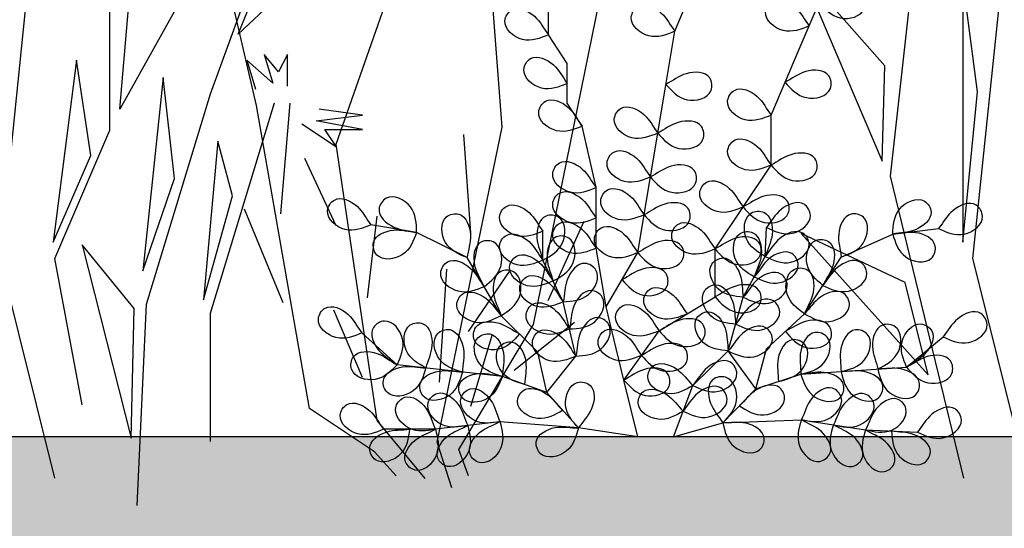
# Model space of a CAD drawing. Units: millimetres. Extents: x 0 to 420, y 0 to 297.
# Drawn here: x 368 to 398, y 184 to 200 of the extents above; entities that cross this region are included whole.
import ezdxf

# ---------------------------------------------------------------- set-up
doc = ezdxf.new("R2010")
doc.units = ezdxf.units.MM
doc.layers.add('GROWING', color=34, linetype='Continuous')
doc.layers.add('PLANTING', color=62, linetype='Continuous')

# ---------------------------------------------------------------- blocks, each defined once
blk = doc.blocks.new('SEDUM_1')
for p, q in [((-0.572, 6.277), (-0.958, 7.212)), ((1.383, 6.222), (1.383, 6.954)), ((-2.495, 5.998), (-2.803, 6.722)), ((-0.422, 5.379), (-0.572, 6.277)), ((1.09, 5.776), (1.383, 6.222)), ((-2.062, 4.978), (-2.495, 5.998)), ((1.09, 5.162), (1.09, 5.776)), ((-0.196, 4.023), (-0.422, 5.379)), ((0.86, 4.809), (1.09, 5.162)), ((-2.062, 4.206), (-2.062, 4.978)), ((0.644, 3.857), (0.86, 4.809)), ((-1.196, 2.909), (-2.062, 4.206)), ((0, 2.851), (-0.196, 4.023)), ((0.644, 2.92), (0.644, 3.857)), ((-3.943, 3.138), (-4.651, 3.226)), ((-1.97, 2.791), (-1.989, 3.24)), ((3.423, 3.164), (4.127, 3.281)), ((-3.145, 2.781), (-3.943, 3.138)), ((1.467, 2.734), (1.467, 3.183)), ((2.64, 2.773), (3.423, 3.164)), ((-1.196, 2.167), (-1.196, 2.909)), ((0.489, 2.012), (0.644, 2.92)), ((-2.579, 1.905), (-3.145, 2.781)), ((-1.631, 2.16), (-1.97, 2.791)), ((0.489, 2.012), (0, 2.851)), ((2.112, 1.875), (2.64, 2.773)), ((1.154, 2.09), (1.467, 2.734)), ((-1.4, 1.329), (-1.631, 2.16)), ((-0.329, 1.642), (-1.196, 2.167)), ((0.334, 1.366), (0.489, 2.012)), ((0.958, 1.25), (1.154, 2.09)), ((-1.989, 1.363), (-2.579, 1.905)), ((1.545, 1.309), (2.112, 1.875)), ((-4.158, 1.076), (-4.722, 1.549)), ((0.215, 0.879), (-0.329, 1.642)), ((3.724, 1.113), (4.268, 1.608)), ((-1.826, 0.744), (-1.989, 1.363)), ((-1.826, 0.744), (-1.4, 1.329)), ((-0.851, 0.794), (-1.4, 1.329)), ((0.215, 0.879), (0.334, 1.366)), ((1.408, 0.684), (0.958, 1.25)), ((1.408, 0.684), (1.545, 1.309)), ((-2.521, 0.968), (-4.158, 1.076)), ((2.093, 0.936), (3.724, 1.113)), ((-1.826, 0.744), (-2.521, 0.968)), ((1.408, 0.684), (2.093, 0.936)), ((-0.551, 0), (-0.851, 0.794)), ((0, 0), (0.215, 0.879)), ((-1.315, 0.218), (-1.826, 0.744)), ((0.919, 0.137), (1.408, 0.684)), ((-2.531, 0.265), (-3.522, 0.107)), ((-1.315, 0.218), (-2.531, 0.265)), ((-0.551, 0), (-1.315, 0.218)), ((0.919, 0.137), (2.132, 0.234)), ((2.132, 0.234), (3.129, 0.117)), ((-3.522, 0.107), (-4.324, 0.073)), ((0, 0), (0.919, 0.137)), ((3.129, 0.117), (3.931, 0.117))]:
    blk.add_line(p, q)
for points, start_tangent, end_tangent in [([(-2.803, 6.722), (-3.121, 6.887), (-3.48, 6.821), (-3.502, 6.625), (-3.131, 6.483), (-2.803, 6.722)], (-0.89485, 0.446366), (0.659745, 0.751489)), ([(-2.649, 6.36), (-2.434, 6.647), (-2.082, 6.744), (-1.977, 6.577), (-2.249, 6.287), (-2.649, 6.36)], (0.611724, 0.791072), (-0.920883, 0.38984)), ([(-0.572, 6.277), (-0.357, 6.564), (-0.005, 6.66), (0.1, 6.494), (-0.172, 6.204), (-0.572, 6.277)], (0.611724, 0.791072), (-0.920883, 0.38984)), ([(1.383, 6.222), (1.598, 6.509), (1.949, 6.605), (2.055, 6.439), (1.782, 6.149), (1.383, 6.222)], (0.611724, 0.791072), (-0.920883, 0.38984)), ([(1.09, 5.469), (1.305, 5.757), (1.657, 5.853), (1.762, 5.686), (1.49, 5.397), (1.09, 5.469)], (0.611724, 0.791072), (-0.920883, 0.38984)), ([(-2.278, 5.488), (-2.597, 5.653), (-2.955, 5.587), (-2.978, 5.391), (-2.607, 5.249), (-2.278, 5.488)], (-0.89485, 0.446366), (0.659745, 0.751489)), ([(-0.435, 5.455), (-0.753, 5.62), (-1.112, 5.554), (-1.134, 5.359), (-0.763, 5.216), (-0.435, 5.455)], (-0.89485, 0.446366), (0.659745, 0.751489)), ([(-2.062, 4.978), (-1.847, 5.266), (-1.495, 5.362), (-1.39, 5.195), (-1.662, 4.906), (-2.062, 4.978)], (0.611724, 0.791072), (-0.920883, 0.38984)), ([(0.86, 4.809), (1.075, 5.096), (1.426, 5.193), (1.532, 5.026), (1.259, 4.737), (0.86, 4.809)], (0.611724, 0.791072), (-0.920883, 0.38984)), ([(-0.309, 4.701), (-0.094, 4.988), (0.258, 5.085), (0.363, 4.918), (0.091, 4.628), (-0.309, 4.701)], (0.611724, 0.791072), (-0.920883, 0.38984)), ([(-0.309, 4.701), (-0.627, 4.866), (-0.986, 4.8), (-1.008, 4.604), (-0.637, 4.462), (-0.309, 4.701)], (-0.89485, 0.446366), (0.659745, 0.751489)), ([(-2.062, 4.206), (-1.847, 4.493), (-1.495, 4.59), (-1.39, 4.423), (-1.662, 4.134), (-2.062, 4.206)], (0.611724, 0.791072), (-0.920883, 0.38984)), ([(-0.196, 4.023), (0.019, 4.31), (0.371, 4.407), (0.476, 4.24), (0.204, 3.951), (-0.196, 4.023)], (0.611724, 0.791072), (-0.920883, 0.38984)), ([(-2.062, 4.206), (-2.38, 4.371), (-2.739, 4.305), (-2.761, 4.109), (-2.39, 3.967), (-2.062, 4.206)], (-0.89485, 0.446366), (0.659745, 0.751489)), ([(0.644, 3.857), (0.859, 4.144), (1.211, 4.241), (1.316, 4.074), (1.044, 3.784), (0.644, 3.857)], (0.611724, 0.791072), (-0.920883, 0.38984)), ([(-0.196, 4.023), (-0.514, 4.188), (-0.873, 4.122), (-0.895, 3.927), (-0.524, 3.784), (-0.196, 4.023)], (-0.89485, 0.446366), (0.659745, 0.751489)), ([(-1.629, 3.557), (-1.414, 3.845), (-1.062, 3.941), (-0.957, 3.775), (-1.229, 3.485), (-1.629, 3.557)], (0.611724, 0.791072), (-0.920883, 0.38984)), ([(-0.098, 3.437), (0.117, 3.725), (0.469, 3.821), (0.574, 3.654), (0.302, 3.365), (-0.098, 3.437)], (0.611724, 0.791072), (-0.920883, 0.38984)), ([(0.644, 3.389), (0.859, 3.676), (1.211, 3.772), (1.316, 3.606), (1.044, 3.316), (0.644, 3.389)], (0.611724, 0.791072), (-0.920883, 0.38984)), ([(-3.942, 3.139), (-4.295, 3.206), (-4.536, 3.479), (-4.433, 3.647), (-4.053, 3.53), (-3.942, 3.139)], (-0.979674, 0.200598), (0.055782, -0.998443)), ([(-1.989, 3.24), (-2.216, 3.518), (-2.571, 3.599), (-2.67, 3.428), (-2.385, 3.15), (-1.989, 3.24)], (-0.644188, 0.764867), (0.90382, 0.427913)), ([(-1.629, 3.557), (-1.947, 3.723), (-2.306, 3.657), (-2.328, 3.461), (-1.957, 3.318), (-1.629, 3.557)], (-0.89485, 0.446366), (0.659745, 0.751489)), ([(3.422, 3.165), (3.772, 3.246), (4.002, 3.529), (3.892, 3.692), (3.517, 3.56), (3.422, 3.165)], (0.970454, 0.241288), (-0.014087, -0.999901)), ([(4.127, 3.281), (4.342, 3.568), (4.693, 3.665), (4.799, 3.498), (4.526, 3.209), (4.127, 3.281)], (0.611724, 0.791072), (-0.920883, 0.38984)), ([(-4.651, 3.226), (-4.878, 3.504), (-5.233, 3.586), (-5.331, 3.415), (-5.047, 3.137), (-4.651, 3.226)], (-0.644188, 0.764867), (0.90382, 0.427913)), ([(-0.098, 3.437), (-0.416, 3.602), (-0.775, 3.537), (-0.797, 3.341), (-0.426, 3.198), (-0.098, 3.437)], (-0.89485, 0.446366), (0.659745, 0.751489)), ([(1.467, 3.183), (1.682, 3.471), (2.033, 3.567), (2.139, 3.4), (1.866, 3.111), (1.467, 3.183)], (0.611724, 0.791072), (-0.920883, 0.38984)), ([(-3.145, 2.781), (-3.107, 3.138), (-3.299, 3.447), (-3.489, 3.397), (-3.487, 2.999), (-3.145, 2.781)], (0.089653, 0.995973), (0.940209, -0.340598)), ([(-1.97, 2.791), (-2.078, 3.133), (-1.95, 3.475), (-1.753, 3.463), (-1.678, 3.072), (-1.97, 2.791)], (-0.283584, 0.958947), (-0.854967, -0.518683)), ([(-1.196, 2.909), (-0.981, 3.196), (-0.629, 3.293), (-0.524, 3.126), (-0.796, 2.836), (-1.196, 2.909)], (0.611724, 0.791072), (-0.920883, 0.38984)), ([(0.644, 2.92), (0.859, 3.208), (1.211, 3.304), (1.316, 3.137), (1.044, 2.848), (0.644, 2.92)], (0.611724, 0.791072), (-0.920883, 0.38984)), ([(1.467, 2.734), (1.56, 3.081), (1.418, 3.417), (1.222, 3.396), (1.163, 3.003), (1.467, 2.734)], (0.243338, 0.969942), (0.875858, -0.482569)), ([(2.64, 2.773), (2.588, 3.128), (2.767, 3.446), (2.959, 3.403), (2.973, 3.006), (2.64, 2.773)], (-0.131119, 0.991367), (-0.925184, -0.379519)), ([(-1.97, 2.791), (-2.197, 3.069), (-2.552, 3.151), (-2.651, 2.98), (-2.367, 2.702), (-1.97, 2.791)], (-0.644188, 0.764867), (0.90382, 0.427913)), ([(0, 2.851), (0.215, 3.139), (0.566, 3.235), (0.672, 3.068), (0.4, 2.779), (0, 2.851)], (0.611724, 0.791072), (-0.920883, 0.38984)), ([(3.422, 3.165), (3.779, 3.199), (4.088, 3.005), (4.035, 2.814), (3.638, 2.821), (3.422, 3.165)], (0.996736, 0.080728), (-0.332163, 0.943222)), ([(-3.942, 3.139), (-4.3, 3.159), (-4.6, 2.952), (-4.54, 2.764), (-4.143, 2.786), (-3.942, 3.139)], (-0.999236, 0.039082), (0.29253, 0.956256)), ([(-2.862, 2.343), (-3.022, 2.664), (-2.95, 3.022), (-2.754, 3.041), (-2.618, 2.667), (-2.862, 2.343)], (-0.43164, 0.902046), (-0.762201, -0.647341)), ([(-1.801, 2.475), (-1.908, 2.818), (-1.78, 3.159), (-1.584, 3.147), (-1.508, 2.757), (-1.801, 2.475)], (-0.283584, 0.958947), (-0.854967, -0.518683)), ([(-1.196, 2.909), (-1.514, 3.074), (-1.873, 3.008), (-1.895, 2.812), (-1.524, 2.67), (-1.196, 2.909)], (-0.89485, 0.446366), (0.659745, 0.751489)), ([(0, 2.851), (-0.319, 3.017), (-0.677, 2.951), (-0.699, 2.755), (-0.328, 2.612), (0, 2.851)], (-0.89485, 0.446366), (0.659745, 0.751489)), ([(1.31, 2.412), (1.403, 2.759), (1.262, 3.094), (1.065, 3.074), (1.006, 2.681), (1.31, 2.412)], (0.243338, 0.969942), (0.875858, -0.482569)), ([(1.467, 2.734), (1.682, 3.021), (2.033, 3.118), (2.139, 2.951), (1.866, 2.662), (1.467, 2.734)], (0.611724, 0.791072), (-0.920883, 0.38984)), ([(-1.801, 2.475), (-2.027, 2.753), (-2.383, 2.835), (-2.481, 2.664), (-2.197, 2.386), (-1.801, 2.475)], (-0.644188, 0.764867), (0.90382, 0.427913)), ([(2.376, 2.324), (2.523, 2.652), (2.436, 3.006), (2.239, 3.017), (2.119, 2.638), (2.376, 2.324)], (0.393639, 0.919265), (0.788539, -0.614984)), ([(-2.862, 2.343), (-3.089, 2.621), (-3.444, 2.703), (-3.542, 2.532), (-3.258, 2.254), (-2.862, 2.343)], (-0.644188, 0.764867), (0.90382, 0.427913)), ([(-1.631, 2.16), (-1.58, 2.515), (-1.317, 2.768), (-1.145, 2.672), (-1.245, 2.288), (-1.631, 2.16)], (0.158196, 0.987408), (-0.995112, -0.098755)), ([(1.31, 2.412), (1.525, 2.699), (1.877, 2.796), (1.982, 2.629), (1.71, 2.339), (1.31, 2.412)], (0.611724, 0.791072), (-0.920883, 0.38984)), ([(2.376, 2.324), (2.591, 2.611), (2.943, 2.708), (3.048, 2.541), (2.776, 2.252), (2.376, 2.324)], (0.611724, 0.791072), (-0.920883, 0.38984)), ([(-2.579, 1.905), (-2.713, 2.238), (-2.613, 2.589), (-2.416, 2.592), (-2.31, 2.209), (-2.579, 1.905)], (-0.357883, 0.933766), (-0.811677, -0.584107)), ([(0.244, 2.432), (-0.074, 2.597), (-0.433, 2.531), (-0.455, 2.335), (-0.084, 2.192), (0.244, 2.432)], (-0.89485, 0.446366), (0.659745, 0.751489)), ([(1.154, 2.09), (1.088, 2.442), (0.815, 2.684), (0.647, 2.581), (0.764, 2.201), (1.154, 2.09)], (-0.199245, 0.97995), (0.998365, -0.057161)), ([(-1.631, 2.16), (-1.858, 2.438), (-2.213, 2.52), (-2.311, 2.349), (-2.027, 2.071), (-1.631, 2.16)], (-0.644188, 0.764867), (0.90382, 0.427913)), ([(1.154, 2.09), (1.369, 2.377), (1.72, 2.474), (1.826, 2.307), (1.554, 2.017), (1.154, 2.09)], (0.611724, 0.791072), (-0.920883, 0.38984)), ([(2.112, 1.875), (2.232, 2.213), (2.117, 2.559), (1.92, 2.554), (1.83, 2.167), (2.112, 1.875)], (0.318623, 0.947882), (0.835334, -0.549742)), ([(-2.579, 1.905), (-2.828, 2.164), (-3.188, 2.217), (-3.273, 2.039), (-2.967, 1.785), (-2.579, 1.905)], (-0.703473, 0.710722), (0.866578, 0.499042)), ([(-1.196, 2.167), (-1.514, 2.333), (-1.873, 2.267), (-1.895, 2.071), (-1.524, 1.928), (-1.196, 2.167)], (-0.89485, 0.446366), (0.659745, 0.751489)), ([(-1.516, 1.744), (-1.464, 2.1), (-1.202, 2.353), (-1.03, 2.257), (-1.13, 1.872), (-1.516, 1.744)], (0.158196, 0.987408), (-0.995112, -0.098755)), ([(-0.762, 1.905), (-0.547, 2.192), (-0.196, 2.289), (-0.091, 2.122), (-0.363, 1.832), (-0.762, 1.905)], (0.611724, 0.791072), (-0.920883, 0.38984)), ([(-1.516, 1.744), (-1.742, 2.022), (-2.098, 2.104), (-2.196, 1.933), (-1.912, 1.655), (-1.516, 1.744)], (-0.644188, 0.764867), (0.90382, 0.427913)), ([(1.056, 1.67), (0.99, 2.023), (0.718, 2.264), (0.549, 2.161), (0.666, 1.781), (1.056, 1.67)], (-0.199245, 0.97995), (0.998365, -0.057161)), ([(2.112, 1.875), (2.35, 2.144), (2.708, 2.212), (2.8, 2.037), (2.505, 1.771), (2.112, 1.875)], (0.673215, 0.739447), (-0.88664, 0.462461)), ([(-0.329, 1.642), (-0.114, 1.93), (0.237, 2.026), (0.343, 1.859), (0.07, 1.57), (-0.329, 1.642)], (0.611724, 0.791072), (-0.920883, 0.38984)), ([(1.056, 1.67), (1.271, 1.957), (1.623, 2.054), (1.728, 1.887), (1.456, 1.597), (1.056, 1.67)], (0.611724, 0.791072), (-0.920883, 0.38984)), ([(4.268, 1.608), (4.483, 1.896), (4.835, 1.992), (4.94, 1.826), (4.668, 1.536), (4.268, 1.608)], (0.611724, 0.791072), (-0.920883, 0.38984)), ([(-4.722, 1.549), (-4.949, 1.827), (-5.304, 1.909), (-5.403, 1.738), (-5.119, 1.46), (-4.722, 1.549)], (-0.644188, 0.764867), (0.90382, 0.427913)), ([(-1.4, 1.329), (-1.349, 1.684), (-1.087, 1.937), (-0.915, 1.841), (-1.015, 1.457), (-1.4, 1.329)], (0.158196, 0.987408), (-0.995112, -0.098755)), ([(-0.329, 1.642), (-0.648, 1.807), (-1.006, 1.742), (-1.029, 1.546), (-0.658, 1.403), (-0.329, 1.642)], (-0.89485, 0.446366), (0.659745, 0.751489)), ([(0.958, 1.25), (0.892, 1.603), (0.62, 1.845), (0.451, 1.742), (0.568, 1.361), (0.958, 1.25)], (-0.199245, 0.97995), (0.998365, -0.057161)), ([(-4.158, 1.076), (-4.447, 1.289), (-4.546, 1.64), (-4.38, 1.747), (-4.089, 1.476), (-4.158, 1.076)], (-0.795317, 0.606193), (-0.38341, -0.923578)), ([(-3.712, 1.05), (-3.631, 1.399), (-3.784, 1.73), (-3.979, 1.703), (-4.025, 1.308), (-3.712, 1.05)], (0.209739, 0.977757), (0.891981, -0.452073)), ([(-2.284, 1.634), (-2.609, 1.788), (-2.964, 1.709), (-2.98, 1.512), (-2.604, 1.383), (-2.284, 1.634)], (-0.910407, 0.413713), (0.632137, 0.774856)), ([(-1.4, 1.329), (-1.627, 1.607), (-1.982, 1.689), (-2.081, 1.518), (-1.797, 1.24), (-1.4, 1.329)], (-0.644188, 0.764867), (0.90382, 0.427913)), ([(-0.057, 1.261), (0.158, 1.548), (0.509, 1.644), (0.615, 1.478), (0.342, 1.188), (-0.057, 1.261)], (0.611724, 0.791072), (-0.920883, 0.38984)), ([(0.958, 1.25), (1.173, 1.537), (1.525, 1.634), (1.63, 1.467), (1.358, 1.177), (0.958, 1.25)], (0.611724, 0.791072), (-0.920883, 0.38984)), ([(1.829, 1.592), (2.146, 1.759), (2.505, 1.695), (2.529, 1.499), (2.158, 1.355), (1.829, 1.592)], (0.892358, 0.451328), (-0.663908, 0.747814)), ([(3.279, 1.067), (3.184, 1.413), (3.323, 1.75), (3.519, 1.731), (3.581, 1.339), (3.279, 1.067)], (-0.250341, 0.968158), (-0.872348, -0.488885)), ([(3.724, 1.113), (4.004, 1.338), (4.088, 1.692), (3.918, 1.792), (3.638, 1.509), (3.724, 1.113)], (0.76934, 0.63884), (0.421601, -0.906782)), ([(-3.143, 1.009), (-3.142, 1.368), (-3.365, 1.656), (-3.549, 1.587), (-3.506, 1.192), (-3.143, 1.009)], (-0.012127, 0.999926), (0.969979, -0.243189)), ([(-2.521, 0.968), (-2.52, 1.326), (-2.742, 1.615), (-2.927, 1.545), (-2.884, 1.15), (-2.521, 0.968)], (-0.012127, 0.999926), (0.969979, -0.243189)), ([(2.093, 0.936), (2.077, 1.294), (2.287, 1.592), (2.474, 1.53), (2.448, 1.133), (2.093, 0.936)], (-0.029592, 0.999562), (-0.958991, -0.283437)), ([(2.713, 1.003), (2.697, 1.361), (2.907, 1.659), (3.094, 1.597), (3.068, 1.201), (2.713, 1.003)], (-0.029592, 0.999562), (-0.958991, -0.283437)), ([(-2.174, 0.856), (-2.172, 1.215), (-2.395, 1.503), (-2.579, 1.434), (-2.536, 1.039), (-2.174, 0.856)], (-0.012127, 0.999926), (0.969979, -0.243189)), ([(-0.057, 1.261), (-0.376, 1.426), (-0.734, 1.36), (-0.757, 1.164), (-0.385, 1.022), (-0.057, 1.261)], (-0.89485, 0.446366), (0.659745, 0.751489)), ([(1.751, 0.81), (1.734, 1.168), (1.945, 1.466), (2.132, 1.404), (2.105, 1.007), (1.751, 0.81)], (-0.029592, 0.999562), (-0.958991, -0.283437)), ([(-4.158, 1.076), (-4.477, 1.242), (-4.835, 1.176), (-4.858, 0.98), (-4.487, 0.837), (-4.158, 1.076)], (-0.89485, 0.446366), (0.659745, 0.751489)), ([(3.724, 1.113), (4.036, 1.291), (4.397, 1.24), (4.427, 1.045), (4.062, 0.888), (3.724, 1.113)], (0.875453, 0.483304), (-0.690517, 0.723316)), ([(-3.712, 1.05), (-4.07, 1.05), (-4.358, 0.826), (-4.288, 0.642), (-3.893, 0.686), (-3.712, 1.05)], (-0.999871, -0.016078), (0.239354, 0.970932)), ([(-0.851, 0.794), (-1.078, 1.072), (-1.433, 1.154), (-1.532, 0.983), (-1.247, 0.705), (-0.851, 0.794)], (-0.644188, 0.764867), (0.90382, 0.427913)), ([(-0.851, 0.794), (-0.599, 1.05), (-0.238, 1.098), (-0.156, 0.919), (-0.465, 0.669), (-0.851, 0.794)], (0.71262, 0.70155), (-0.860041, 0.510225)), ([(0.215, 0.879), (-0.103, 1.044), (-0.462, 0.978), (-0.484, 0.782), (-0.113, 0.64), (0.215, 0.879)], (-0.89485, 0.446366), (0.659745, 0.751489)), ([(3.279, 1.067), (3.638, 1.082), (3.935, 0.871), (3.872, 0.684), (3.475, 0.712), (3.279, 1.067)], (0.999671, 0.025642), (-0.279645, 0.960103)), ([(-3.143, 1.009), (-3.502, 1.009), (-3.79, 0.785), (-3.72, 0.601), (-3.325, 0.646), (-3.143, 1.009)], (-0.999871, -0.016078), (0.239354, 0.970932)), ([(-2.521, 0.968), (-2.878, 0.998), (-3.184, 0.8), (-3.13, 0.61), (-2.733, 0.621), (-2.521, 0.968)], (-0.997577, 0.069573), (0.321591, 0.946879)), ([(-1.315, 0.218), (-1.125, 0.522), (-1.161, 0.885), (-1.355, 0.923), (-1.527, 0.565), (-1.315, 0.218)], (0.517099, 0.855925), (0.695818, -0.718218)), ([(2.093, 0.936), (2.449, 0.981), (2.763, 0.796), (2.716, 0.604), (2.319, 0.598), (2.093, 0.936)], (0.993807, 0.111124), (-0.360807, 0.93264)), ([(2.713, 1.003), (3.072, 1.018), (3.369, 0.806), (3.306, 0.619), (2.909, 0.647), (2.713, 1.003)], (0.999671, 0.025642), (-0.279645, 0.960103)), ([(-2.531, 0.266), (-2.685, 0.59), (-3.011, 0.753), (-3.147, 0.611), (-2.936, 0.273), (-2.531, 0.266)], (-0.444444, 0.895807), (0.979512, 0.201387)), ([(-1.571, 0.481), (-1.833, 0.726), (-2.196, 0.76), (-2.27, 0.577), (-1.951, 0.34), (-1.571, 0.481)], (-0.741263, 0.671215), (0.83801, 0.545655)), ([(-0.701, 0.397), (-0.928, 0.675), (-1.283, 0.757), (-1.382, 0.586), (-1.097, 0.308), (-0.701, 0.397)], (-0.644188, 0.764867), (0.90382, 0.427913)), ([(-0.701, 0.397), (-0.449, 0.653), (-0.088, 0.701), (-0.006, 0.522), (-0.315, 0.272), (-0.701, 0.397)], (0.71262, 0.70155), (-0.860041, 0.510225)), ([(0.919, 0.137), (0.716, 0.433), (0.738, 0.797), (0.93, 0.843), (1.116, 0.492), (0.919, 0.137)], (-0.552351, 0.833611), (-0.665254, -0.746617)), ([(1.164, 0.41), (1.415, 0.666), (1.777, 0.714), (1.859, 0.535), (1.55, 0.285), (1.164, 0.41)], (0.71262, 0.70155), (-0.860041, 0.510225)), ([(2.132, 0.235), (2.273, 0.565), (2.591, 0.742), (2.733, 0.605), (2.537, 0.259), (2.132, 0.235)], (0.406691, 0.913566), (-0.98706, 0.160354)), ([(-3.522, 0.107), (-3.684, 0.427), (-4.014, 0.583), (-4.147, 0.437), (-3.928, 0.104), (-3.522, 0.107)], (-0.465466, 0.885066), (0.974485, 0.224453)), ([(-3.026, 0.186), (-3.188, 0.506), (-3.518, 0.662), (-3.651, 0.516), (-3.433, 0.184), (-3.026, 0.186)], (-0.465466, 0.885066), (0.974485, 0.224453)), ([(2.631, 0.176), (2.779, 0.502), (3.102, 0.672), (3.241, 0.532), (3.036, 0.191), (2.631, 0.176)], (0.428143, 0.903711), (-0.982999, 0.18361)), ([(3.129, 0.117), (3.278, 0.444), (3.601, 0.613), (3.739, 0.473), (3.535, 0.132), (3.129, 0.117)], (0.428143, 0.903711), (-0.982999, 0.18361)), ([(-4.324, 0.073), (-4.55, 0.351), (-4.906, 0.433), (-5.004, 0.262), (-4.72, -0.016), (-4.324, 0.073)], (-0.644188, 0.764867), (0.90382, 0.427913)), ([(3.931, 0.117), (4.146, 0.404), (4.498, 0.501), (4.603, 0.334), (4.331, 0.045), (3.931, 0.117)], (0.611724, 0.791072), (-0.920883, 0.38984)), ([(-3.026, 0.186), (-3.335, 0.003), (-3.468, -0.337), (-3.314, -0.459), (-2.997, -0.219), (-3.026, 0.186)], (-0.851561, -0.524256), (-0.289842, 0.957075)), ([(-2.531, 0.266), (-2.839, 0.082), (-2.972, -0.257), (-2.818, -0.379), (-2.501, -0.139), (-2.531, 0.266)], (-0.851561, -0.524256), (-0.289842, 0.957075)), ([(-1.315, 0.218), (-1.674, 0.21), (-1.956, -0.02), (-1.882, -0.203), (-1.488, -0.149), (-1.315, 0.218)], (-0.999227, -0.039311), (0.216725, 0.976233)), ([(0.919, 0.137), (1.278, 0.143), (1.57, -0.075), (1.503, -0.261), (1.107, -0.223), (0.919, 0.137)], (0.999997, 0.002403), (-0.257257, 0.966343)), ([(2.132, 0.235), (2.448, 0.065), (2.595, -0.269), (2.446, -0.398), (2.119, -0.171), (2.132, 0.235)], (0.872687, -0.488279), (0.249668, 0.968332)), ([(2.631, 0.176), (2.946, 0.006), (3.094, -0.328), (2.945, -0.457), (2.618, -0.23), (2.631, 0.176)], (0.872687, -0.488279), (0.249668, 0.968332)), ([(-3.923, 0.09), (-4.277, 0.033), (-4.526, -0.233), (-4.428, -0.404), (-4.045, -0.298), (-3.923, 0.09)], (-0.984839, -0.173473), (0.083328, 0.996522)), ([(-3.522, 0.107), (-3.831, -0.077), (-3.964, -0.416), (-3.81, -0.538), (-3.493, -0.298), (-3.522, 0.107)], (-0.851561, -0.524256), (-0.289842, 0.957075)), ([(3.129, 0.117), (3.445, -0.053), (3.593, -0.386), (3.443, -0.515), (3.117, -0.289), (3.129, 0.117)], (0.872687, -0.488279), (0.249668, 0.968332)), ([(3.53, 0.117), (3.887, 0.075), (4.147, -0.18), (4.055, -0.355), (3.668, -0.265), (3.53, 0.117)], (0.991217, -0.132243), (-0.124822, 0.992179))]:
    blk.add_spline(points, degree=3, dxfattribs=dict(start_tangent=start_tangent, end_tangent=end_tangent))
blk = doc.blocks.new('NELKE')
for points in [[(35.43, 11.8), (59.05, 106.22), (47.24, 220.3), (82.67, 373.72)], [(62.98, 11.8), (94.48, 141.62), (86.6, 212.43), (149.59, 310.78)], [(0, 0), (-3.94, 86.55), (-31.49, 177.03), (-78.73, 306.84)], [(-43.4, 202.59), (-62.03, 248.49), (-106.72, 262.14), (-43.4, 202.59)], [(23.62, 43.27), (35.43, 106.22), (11.81, 161.29), (11.81, 255.7)], [(7.5, 170.33), (3.77, 213.75), (-29.75, 237.32), (7.5, 170.33)], [(98.12, 148), (96.88, 188.94), (132.88, 229.88), (98.12, 148)], [(63.36, 113.26), (57.15, 177.77), (63.36, 226.16), (63.36, 113.26)], [(-64.51, 180.26), (-64.51, 193.9), (-60.78, 186.46), (-54.58, 193.9), (-58.3, 181.5), (-47.13, 191.42), (-50.85, 179.01)], [(36.05, 113.26), (19.91, 150.48), (26.12, 191.42), (36.05, 113.26)], [(-2.44, 100.85), (-16.09, 140.55), (-11.13, 183.98), (-2.44, 100.85)], [(-70.72, 164.13), (-85.61, 154.2), (-80.65, 161.65), (-96.79, 161.65), (-76.92, 165.37), (-96.79, 167.85), (-78.17, 170.33)], [(-31.49, 27.54), (-31.49, 82.61), (-59.05, 173.09)], [(-28.51, 88.45), (-40.92, 133.11), (-34.71, 156.68), (-28.51, 88.45)], [(78.26, 56.19), (88.19, 95.89), (132.88, 116.98), (78.26, 56.19)], [(2.53, 28.9), (1.29, 84.73), (23.63, 112.02), (2.53, 28.9)]]:
    blk.add_lwpolyline(points)
blk = doc.blocks.new('SCHILLER')
for points in [[(28.55, 6.2), (39.73, 18.61), (73.25, 40.94), (100.56, 197.26), (137.8, 357.3)], [(13.66, 4.96), (38.49, 34.74), (59.59, 177.41), (18.62, 294.03), (28.55, 349.86)], [(0, 0), (7.45, 23.57), (-26.07, 186.1), (-14.9, 332.49)], [(-8.69, 6.2), (-3.72, 19.85), (-42.21, 84.36), (-78.21, 261.77)], [(88.14, 141.43), (83.18, 198.5)], [(-9.93, 131.51), (-6.21, 182.37)], [(59.59, 135.23), (75.73, 169.97)], [(86.9, 95.53), (106.77, 143.91)], [(-49.66, 96.77), (-68.28, 137.71)], [(43.45, 98.01), (38.49, 140.19)], [(6.21, 54.59), (2.48, 112.9)], [(-8.69, 80.64), (-29.8, 111.66)], [(45.93, 57.07), (60.83, 91.81)], [(-32.28, 60.79), (-63.31, 85.6)], [(-9.93, 42.18), (-21.1, 79.4)]]:
    blk.add_lwpolyline(points)

msp = doc.modelspace()

# ---------------------------------------------------------------- hatches: boundary and pattern name
at = {"layer": 'GROWING'}
h = msp.add_hatch(dxfattribs=at)
h.set_pattern_fill('HSHP31E0', color=256, scale=0.64, angle=15, style=0, pattern_type=2)
h.set_pattern_definition([(311.56505, (-407.406, 9.6828), (-1.98773, 7.41831), [1.431084, -15.74192]), (48.6901, (-406.4565, 8.612), (-1.98773, 7.41831), [2.30755, -25.38308]), (48.6901, (-399.038, 10.6), (-1.98773, 7.41831), [2.30755, -25.38308]), (48.6901, (-391.62, 12.5875), (-1.98773, 7.41831), [2.30755, -25.38308]), (131.56505, (-404.9332, 10.3454), (-1.98773, 7.41831), [1.431084, -15.74192]), (228.6901, (-405.883, 11.416), (-1.98773, 7.41831), [2.30755, -25.38308]), (228.6901, (-398.4644, 13.404), (-1.98773, 7.41831), [2.30755, -25.38308]), (228.6901, (-391.046, 15.3916), (-1.98773, 7.41831), [2.30755, -25.38308]), (60, (-404.602, 9.109), (-1.98773, 7.41831), [2.71529, -8.14587]), (285, (-403.244, 11.4605), (7.41831, 1.98773), [1.28, -6.4]), (240, (-402.913, 10.224), (-1.98773, 7.41831), [1.81019, -9.05097]), (150, (-403.818, 8.6564), (-1.98773, 7.41831), [0.9051, -9.95606]), (303.43495, (-408.8524, 12.608), (-1.98773, 7.41831), [2.02386, -22.262434]), (33.4349, (-407.737, 10.919), (-1.98773, 7.41831), [2.02386, -22.26243]), (33.4349, (-400.319, 12.907), (-1.98773, 7.41831), [2.02386, -22.26243]), (33.4349, (-392.901, 14.895), (-1.98773, 7.41831), [2.02386, -22.26243]), (150, (-406.0483, 12.0343), (-1.98773, 7.41831), [1.81019, -9.05097]), (195, (-407.616, 12.9394), (1.98773, -7.41831), [1.28, -6.4]), (266.56505, (-411.204, 13.9658), (-1.9877304, 7.41831), [2.02386, -22.262434]), (330, (-411.325, 11.9455), (-1.98773, 7.41831), [1.81019, -9.05097]), (86.56505, (-409.7575, 11.0404), (-1.98773, 7.41831), [2.02386, -22.262434]), (150, (-409.636, 13.0607), (-1.98773, 7.41831), [1.81019, -9.05097]), (258.43497, (-403.5756, 12.697), (-1.987731, 7.41831), [1.431084, -15.74192]), (138.6901, (-403.8625, 11.295), (-1.98773, 7.41831), [2.30755, -25.38308]), (138.6901, (-396.444, 13.2826), (-1.98773, 7.41831), [2.30755, -25.38308]), (41.56505, (-405.596, 12.818), (-1.98773, 7.41831), [1.43108, -15.74192]), (41.56505, (-398.1775, 14.806), (-1.98773, 7.41831), [1.43108, -15.74192]), (311.56505, (-404.525, 13.7676), (-1.98773, 7.41831), [1.431084, -15.74192]), (221.5651, (-406.093, 14.673), (-1.98773, 7.41831), [1.43108, -15.74192]), (221.5651, (-398.6744, 16.6605), (-1.98773, 7.41831), [1.43108, -15.74192]), (330, (-407.1634, 13.723), (-1.98773, 7.41831), [0.9051, -9.95606]), (41.56505, (-406.3796, 13.271), (-1.98773, 7.41831), [1.43108, -15.74192]), (41.56505, (-398.961, 15.2584), (-1.98773, 7.41831), [1.43108, -15.74192]), (150, (-405.309, 14.22), (-1.98773, 7.41831), [0.9051, -9.95606]), (348.43495, (-408.897, 15.2465), (-1.98773, 7.41831), [1.43108, -15.74192]), (348.43495, (-401.4785, 17.234), (-1.98773, 7.41831), [1.43108, -15.74192]), (258.43497, (-407.4947, 14.9596), (-1.987731, 7.41831), [1.431084, -15.74192]), (176.565, (-407.782, 13.5576), (-1.98773, 7.41831), [2.02386, -22.26243]), (176.565, (-400.363, 15.545), (-1.98773, 7.41831), [2.02386, -22.26243]), (176.565, (-392.945, 17.533), (-1.98773, 7.41831), [2.02386, -22.26243]), (60, (-409.802, 13.679), (-1.98773, 7.41831), [1.81019, -9.05097]), (41.56505, (-409.382, 7.1656), (-1.98773, 7.41831), [1.43108, -15.74192]), (41.56505, (-401.9635, 9.1534), (-1.98773, 7.41831), [1.43108, -15.74192]), (131.56505, (-408.311, 8.115), (-1.98773, 7.41831), [1.431084, -15.74192]), (240, (-409.2605, 9.186), (-1.98773, 7.41831), [0.9051, -9.95606]), (285, (-409.713, 8.402), (7.41831, 1.98773), [1.28, -6.4]), (348.43495, (-409.426, 9.804), (-1.98773, 7.41831), [1.43108, -15.74192]), (348.43495, (-402.008, 11.792), (-1.98773, 7.41831), [1.43108, -15.74192]), (60, (-408.024, 9.517), (-1.98773, 7.41831), [0.9051, -9.95606]), (131.56505, (-407.5716, 10.301), (-1.98773, 7.41831), [1.431084, -15.74192]), (240, (-408.521, 11.372), (-1.98773, 7.41831), [1.81019, -9.05097]), (150, (-404.8563, 15.004), (-1.98773, 7.41831), [0.9051, -9.95606]), (60, (-405.64, 15.4566), (-1.98773, 7.41831), [0.9051, -9.95606]), (330, (-405.1876, 16.2404), (-1.98773, 7.41831), [0.9051, -9.95606]), (240, (-404.404, 15.788), (-1.98773, 7.41831), [0.9051, -9.95606])])
h.paths.add_polyline_path([(121.6, 171), (121.6, 187), (11.6, 187), (11.6, 171)])
h.paths.add_polyline_path([(410, 171), (410, 187), (301.6, 187), (301.6, 171)])

# ---------------------------------------------------------------- linework, layer by layer
msp.add_line((410, 187), (301.6, 187), dxfattribs=at)

# ---------------------------------------------------------------- block references
at = {"layer": 'PLANTING', "xscale": -2, "yscale": 2, "zscale": 2}
msp.add_blockref('SEDUM_1', (386.979, 187), dxfattribs=at)
at = {"layer": 'PLANTING', "color": 7}
for name, p, xscale, yscale, zscale in [('NELKE', (371.494, 184.875), -0.07200000000011643, 0.07199999999988906, 0.07200000000000001), ('NELKE', (401.598, 184.875), -0.07200000000011643, 0.07199999999988906, 0.07200000000000001), ('SCHILLER', (381.222, 185.417), -0.06000000000040019, 0.05999999999994544, 0.06000000000000001)]:
    msp.add_blockref(name, p, dxfattribs=dict(at, xscale=xscale, yscale=yscale, zscale=zscale))

doc.saveas('drawing.dxf')
